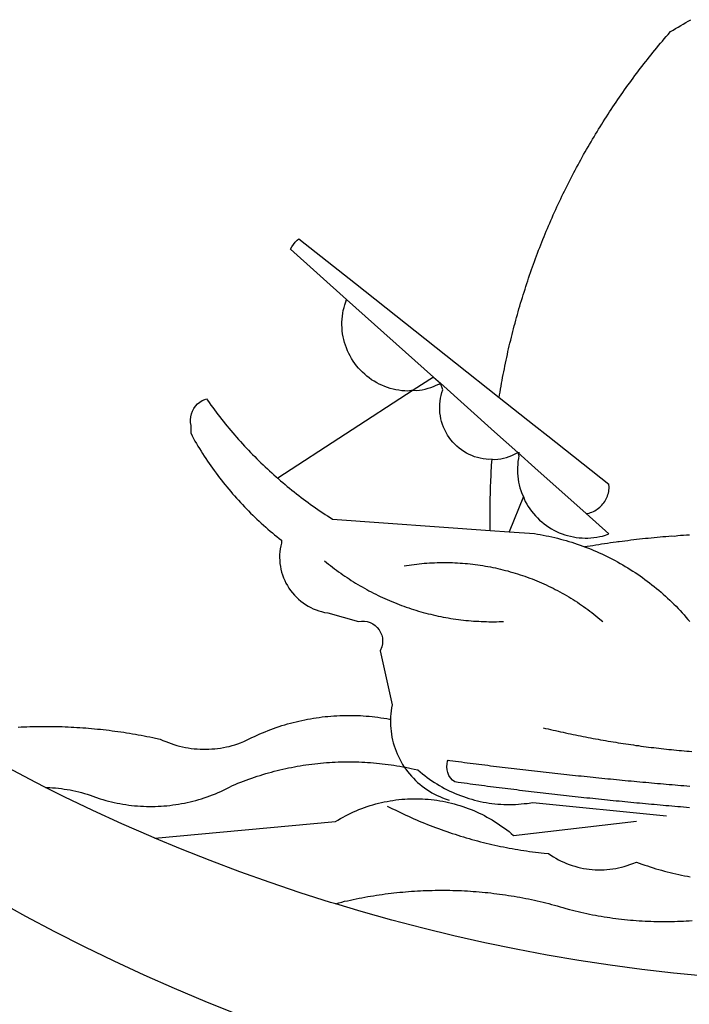
# Model space of a CAD drawing. Units: millimetres. Extents: x 163 to 459, y 33 to 194.
# Drawn here: x 194 to 195, y 61 to 62 of the extents above; entities that cross this region are included whole.
import ezdxf

# ---------------------------------------------------------------- set-up
doc = ezdxf.new("R2010")
doc.units = ezdxf.units.MM
doc.layers.add('BRAZAO', color=7, linetype='Continuous')

# ---------------------------------------------------------------- blocks, each defined once
blk = doc.blocks.new('Logo_Prefeitura')
at = {"layer": 'BRAZAO'}
for points in [[(-159.74, -889.75), (-167.39, -886.68), (-174.99, -883.48), (-182.53, -880.15), (-190.01, -876.69), (-197.43, -873.1), (-204.79, -869.38), (-212.08, -865.53), (-219.3, -861.55)], [(-90.26, -717.84), (-90.18, -717.56), (-89.99, -716.85), (-89.8, -716.14), (-89.6, -715.44), (-89.4, -714.73), (-89.2, -714.03), (-88.99, -713.32), (-88.79, -712.62), (-88.58, -711.92), (-88.36, -711.22), (-88.14, -710.51), (-87.93, -709.82), (-87.7, -709.12), (-87.48, -708.42), (-87.25, -707.72), (-87.02, -707.03), (-86.79, -706.33), (-86.55, -705.64), (-86.31, -704.94), (-86.07, -704.25), (-85.82, -703.56), (-85.58, -702.87), (-85.33, -702.18), (-85.07, -701.49), (-84.82, -700.8), (-84.56, -700.12), (-84.3, -699.43), (-84.03, -698.75), (-83.77, -698.06), (-83.5, -697.38), (-83.22, -696.7), (-82.95, -696.02), (-82.67, -695.34), (-82.39, -694.67), (-82.11, -693.99), (-81.82, -693.31), (-81.53, -692.64), (-81.24, -691.97), (-80.95, -691.29), (-80.65, -690.62), (-80.35, -689.95), (-80.05, -689.29), (-79.74, -688.62), (-79.43, -687.95), (-79.12, -687.29), (-78.81, -686.63), (-78.5, -685.96), (-78.18, -685.3), (-77.86, -684.64), (-77.53, -683.98), (-77.21, -683.33), (-76.88, -682.67), (-76.55, -682.02), (-76.21, -681.37), (-75.87, -680.71), (-75.54, -680.06), (-75.19, -679.42), (-74.85, -678.77), (-74.5, -678.12), (-74.15, -677.48), (-73.8, -676.84), (-73.44, -676.19), (-73.09, -675.55), (-72.73, -674.91), (-72.36, -674.28), (-72, -673.64), (-71.63, -673.01), (-71.26, -672.37), (-70.89, -671.74), (-70.51, -671.11), (-70.13, -670.48), (-69.75, -669.86), (-69.37, -669.23), (-68.98, -668.61), (-68.6, -667.98), (-68.2, -667.36), (-67.81, -666.74), (-67.42, -666.13), (-67.02, -665.51), (-66.62, -664.9), (-66.21, -664.28), (-65.81, -663.67), (-65.4, -663.06), (-64.99, -662.46), (-64.58, -661.85), (-64.16, -661.24), (-63.74, -660.64), (-63.32, -660.04), (-62.9, -659.44), (-62.48, -658.84), (-62.05, -658.25), (-61.62, -657.65), (-61.19, -657.06), (-60.75, -656.47), (-60.32, -655.88), (-59.88, -655.29), (-59.43, -654.71), (-58.99, -654.12), (-58.54, -653.54), (-58.1, -652.96), (-57.64, -652.38), (-57.19, -651.81), (-56.74, -651.23), (-56.28, -650.66), (-55.82, -650.09), (-55.35, -649.52), (-54.89, -648.95), (-54.42, -648.39), (-53.95, -647.82), (-53.48, -647.26), (-53.01, -646.7), (-52.53, -646.15), (-52.05, -645.59), (-51.44, -644.88), (-50.81, -644.5), (-50.19, -644.12), (-49.56, -643.75), (-48.92, -643.38), (-48.29, -643.01), (-47.65, -642.64), (-47.02, -642.28), (-46.38, -641.92)], [(-146.11, -699.17), (-145.81, -698.56), (-145.41, -697.95), (-144.95, -697.38), (-144.44, -696.86), (-144.06, -696.55)], [(-144.06, -696.55), (-129.94, -707.73)], [(-146.11, -699.17), (-132.16, -711.65)], [(-129.94, -707.73), (-105.04, -727.47)], [(-115.57, -734.32), (-116.93, -734.51), (-117.66, -734.48), (-118.39, -734.42), (-119.12, -734.32), (-119.84, -734.19), (-120.56, -734.03), (-121.26, -733.84), (-121.96, -733.62), (-122.65, -733.37), (-123.33, -733.09), (-123.99, -732.78), (-124.64, -732.44), (-125.28, -732.08), (-125.9, -731.68), (-126.5, -731.26), (-127.08, -730.81), (-127.64, -730.34), (-128.18, -729.84), (-128.7, -729.32), (-129.19, -728.78), (-129.66, -728.22), (-130.1, -727.63), (-130.52, -727.03), (-130.91, -726.41), (-131.28, -725.77), (-131.61, -725.12), (-131.92, -724.46), (-132.2, -723.78), (-132.45, -723.09), (-132.66, -722.39), (-132.85, -721.68), (-133, -720.96), (-133.13, -720.24), (-133.22, -719.51), (-133.28, -718.78), (-133.3, -718.04), (-133.3, -717.31), (-133.26, -716.58), (-133.19, -715.85), (-133.09, -715.12), (-132.96, -714.4), (-132.79, -713.69), (-132.6, -712.98), (-132.37, -712.28), (-132.16, -711.65)], [(-132.16, -711.65), (-110.51, -731.03)], [(-94.13, -736.12), (-94.03, -735.48), (-93.91, -734.76), (-93.79, -734.03), (-93.66, -733.31), (-93.54, -732.59), (-93.41, -731.87), (-93.27, -731.14), (-93.13, -730.42), (-93, -729.7), (-92.85, -728.98), (-92.71, -728.27), (-92.56, -727.55), (-92.41, -726.83), (-92.25, -726.11), (-92.1, -725.4), (-91.94, -724.68), (-91.78, -723.96), (-91.61, -723.25), (-91.44, -722.54), (-91.27, -721.82), (-91.1, -721.11), (-90.92, -720.4), (-90.74, -719.69), (-90.56, -718.98), (-90.37, -718.27), (-90.26, -717.84)], [(-105.04, -727.47), (-94.13, -736.12)], [(-110.51, -731.03), (-115.57, -734.32)], [(-110.51, -731.03), (-108.78, -732.58)], [(-115.57, -734.32), (-114.73, -734.41), (-114, -734.31), (-113.28, -734.18), (-112.57, -734.02), (-111.86, -733.83), (-111.16, -733.61), (-110.47, -733.36), (-109.8, -733.07), (-109.13, -732.76), (-108.78, -732.58)], [(-95.91, -751.5), (-96.68, -751.59), (-97.41, -751.53), (-98.14, -751.43), (-98.86, -751.28), (-99.57, -751.1), (-100.27, -750.88), (-100.95, -750.62), (-101.62, -750.32), (-102.27, -749.98), (-102.9, -749.61), (-103.51, -749.2), (-104.09, -748.75), (-104.65, -748.28), (-105.19, -747.77), (-105.69, -747.24), (-106.16, -746.68), (-106.6, -746.09), (-107, -745.48), (-107.37, -744.84), (-107.7, -744.19), (-108, -743.52), (-108.25, -742.83), (-108.47, -742.13), (-108.65, -741.42), (-108.78, -740.7), (-108.88, -739.97), (-108.93, -739.24), (-108.95, -738.51), (-108.92, -737.77), (-108.85, -737.04), (-108.74, -736.32), (-108.59, -735.6), (-108.39, -734.89), (-108.16, -734.2), (-108.78, -732.58)], [(-108.78, -732.58), (-95.28, -744.66)], [(-170.87, -745.08), (-170.88, -743.11), (-171.01, -742.39), (-171.04, -741.66), (-170.98, -740.93), (-170.82, -740.21), (-170.57, -739.52), (-170.23, -738.88), (-169.8, -738.28), (-169.3, -737.74), (-168.74, -737.28), (-168.11, -736.89), (-167.44, -736.59), (-167.02, -736.46)], [(-167.02, -736.46), (-166.78, -736.81), (-166.36, -737.41), (-165.93, -738.01), (-165.5, -738.6), (-165.06, -739.19), (-164.62, -739.78), (-164.18, -740.36), (-163.73, -740.94), (-163.28, -741.52), (-162.82, -742.1), (-162.37, -742.67), (-161.9, -743.24), (-161.44, -743.8), (-160.97, -744.37), (-160.49, -744.93), (-160.01, -745.48), (-159.53, -746.04), (-159.05, -746.59), (-158.56, -747.13), (-158.07, -747.68), (-157.57, -748.22), (-157.07, -748.75), (-156.57, -749.29), (-156.06, -749.82), (-155.55, -750.34), (-155.04, -750.87), (-154.52, -751.39), (-154, -751.9), (-153.47, -752.42), (-152.94, -752.92), (-152.41, -753.43), (-151.88, -753.93), (-151.34, -754.43), (-150.8, -754.93), (-150.25, -755.42), (-149.71, -755.9), (-149.29, -756.27)], [(-115.57, -734.32), (-149.29, -756.27)], [(-94.13, -736.12), (-85.44, -743)], [(-85.44, -743), (-82.02, -745.71)], [(-170.87, -745.08), (-170.64, -745.72), (-170.28, -746.36), (-169.91, -747), (-169.54, -747.63), (-169.16, -748.26), (-168.78, -748.88), (-168.39, -749.5), (-168, -750.12), (-167.6, -750.74), (-167.2, -751.35), (-166.79, -751.96), (-166.37, -752.57), (-165.95, -753.17), (-165.53, -753.77), (-165.1, -754.36), (-164.67, -754.95), (-164.23, -755.54), (-163.79, -756.13), (-163.34, -756.71), (-162.88, -757.28), (-162.43, -757.86), (-161.96, -758.43), (-161.5, -758.99), (-161.02, -759.55), (-160.55, -760.11), (-160.06, -760.66), (-159.58, -761.21), (-159.09, -761.75), (-158.58, -762.31)], [(-95.28, -744.66), (-89.48, -749.85)], [(-82.02, -745.71), (-66.83, -757.76)], [(-95.91, -751.5), (-95.21, -751.58), (-94.48, -751.52), (-93.76, -751.41), (-93.04, -751.27), (-92.33, -751.08), (-91.63, -750.85), (-90.95, -750.59), (-90.28, -750.28), (-89.48, -749.85)], [(-89.48, -749.85), (-89.22, -750.64), (-89.35, -751.36), (-89.45, -752.09), (-89.52, -752.82), (-89.56, -753.55), (-89.57, -754.28), (-89.55, -755.02), (-89.5, -755.75), (-89.41, -756.48), (-89.29, -757.2), (-89.15, -757.92), (-88.97, -758.63), (-88.76, -759.33), (-88.52, -760.03), (-88.1, -760.77)], [(-89.48, -749.85), (-85.23, -753.66)], [(-89.48, -749.85), (-89.05, -749.93), (-89.48, -749.85)], [(-96.35, -769.27), (-96.35, -768.36), (-96.36, -767.62), (-96.37, -766.89), (-96.38, -766.16), (-96.39, -765.42), (-96.39, -764.69), (-96.39, -763.96), (-96.38, -763.22), (-96.37, -762.49), (-96.36, -761.76), (-96.35, -761.02), (-96.33, -760.29), (-96.31, -759.56), (-96.29, -758.82), (-96.27, -758.09), (-96.24, -757.36), (-96.21, -756.62), (-96.17, -755.89), (-96.14, -755.16), (-96.1, -754.43), (-96.05, -753.69), (-96.01, -752.96), (-95.96, -752.23), (-95.91, -751.5)], [(-85.23, -753.66), (-72.46, -765.08)], [(-149.29, -756.27), (-148.6, -756.87), (-148.04, -757.34), (-147.48, -757.82), (-146.92, -758.29), (-146.35, -758.75), (-145.78, -759.21), (-145.21, -759.67), (-144.63, -760.12), (-144.05, -760.57), (-143.47, -761.02), (-142.89, -761.46), (-142.3, -761.9), (-141.71, -762.33), (-141.11, -762.76), (-140.51, -763.19), (-139.91, -763.61), (-139.31, -764.03), (-138.71, -764.44), (-138.1, -764.85), (-137.49, -765.26), (-136.87, -765.66), (-136.26, -766.06), (-135.66, -766.44)], [(-72.46, -765.08), (-72.12, -765.02), (-71.75, -764.93), (-71.39, -764.81), (-71.03, -764.68), (-70.68, -764.53), (-70.34, -764.36), (-70.01, -764.17), (-69.69, -763.96), (-69.38, -763.73), (-69.09, -763.49), (-68.81, -763.23), (-68.54, -762.95), (-68.29, -762.67), (-68.06, -762.36), (-67.84, -762.05), (-67.64, -761.72), (-67.46, -761.39), (-67.3, -761.04), (-67.16, -760.69), (-67.04, -760.33), (-66.94, -759.96), (-66.86, -759.58), (-66.8, -759.21), (-66.76, -758.83), (-66.74, -758.45), (-66.83, -757.76)], [(-88.1, -760.77), (-91.67, -769.61)], [(-88.1, -760.77), (-87.95, -761.38), (-87.63, -762.03), (-87.27, -762.68), (-86.89, -763.3), (-86.48, -763.91), (-86.05, -764.5), (-85.59, -765.08), (-85.11, -765.63), (-84.6, -766.16), (-84.07, -766.67), (-83.52, -767.15), (-82.95, -767.61), (-82.36, -768.05), (-81.75, -768.46), (-81.13, -768.84), (-80.49, -769.2), (-79.83, -769.53), (-79.16, -769.83), (-78.48, -770.1), (-77.79, -770.34), (-77.08, -770.55), (-76.37, -770.73), (-75.66, -770.88), (-74.93, -771), (-74.2, -771.09), (-73.47, -771.14), (-72.74, -771.17), (-72.01, -771.16), (-71.27, -771.12), (-70.54, -771.06), (-69.82, -770.95), (-69.1, -770.82), (-68.38, -770.66), (-67.67, -770.47), (-66.85, -770.1)], [(-158.58, -762.31), (-158.09, -762.83), (-157.59, -763.36), (-157.08, -763.89), (-156.56, -764.42), (-156.05, -764.93), (-155.52, -765.45), (-155, -765.96), (-154.47, -766.47), (-153.93, -766.97), (-153.39, -767.46), (-152.85, -767.96), (-152.3, -768.44), (-151.75, -768.93), (-151.19, -769.41), (-150.63, -769.88), (-150.07, -770.35), (-149.5, -770.81), (-148.93, -771.27), (-148.36, -771.73)], [(-72.46, -765.08), (-66.85, -770.1)], [(-135.66, -766.44), (-96.35, -769.27)], [(-96.35, -769.27), (-91.67, -769.61)], [(-91.67, -769.61), (-85.34, -770.07), (-84.62, -770.18), (-83.9, -770.31), (-83.17, -770.44), (-82.45, -770.58), (-81.74, -770.73), (-81.02, -770.89), (-80.31, -771.06), (-79.59, -771.23), (-78.88, -771.42), (-78.18, -771.61), (-77.47, -771.81), (-76.77, -772.02), (-76.07, -772.23), (-75.37, -772.46), (-74.67, -772.69), (-73.98, -772.93), (-73.29, -773.18), (-72.92, -773.32)], [(-50.45, -770.74), (-51.13, -770.73), (-51.13, -770.73), (-51.86, -770.78), (-52.6, -770.84), (-53.33, -770.9), (-54.06, -770.97), (-54.79, -771.03), (-55.52, -771.1), (-56.25, -771.17), (-56.98, -771.24), (-57.71, -771.32), (-58.44, -771.39), (-59.17, -771.47), (-59.89, -771.56), (-60.62, -771.64), (-61.35, -771.73), (-62.08, -771.82), (-62.81, -771.91), (-63.53, -772), (-64.26, -772.1), (-64.58, -772.14)], [(-46.74, -770.44), (-47.47, -770.48), (-48.21, -770.53), (-48.94, -770.57), (-49.67, -770.62), (-50.45, -770.74)], [(-148.36, -771.73), (-148.39, -772.41), (-148.55, -773.12), (-148.68, -773.85), (-148.77, -774.57), (-148.82, -775.3), (-148.83, -776.04), (-148.8, -776.77), (-148.74, -777.5), (-148.63, -778.23), (-148.49, -778.95), (-148.32, -779.66), (-148.1, -780.36), (-147.85, -781.05), (-147.56, -781.73), (-147.24, -782.38), (-146.89, -783.03), (-146.5, -783.65), (-146.08, -784.25), (-145.63, -784.83), (-145.15, -785.39), (-144.65, -785.91), (-144.11, -786.42), (-143.55, -786.89), (-142.97, -787.34), (-142.36, -787.75), (-141.74, -788.13), (-141.09, -788.48), (-140.43, -788.79), (-139.75, -789.07), (-139.06, -789.32), (-138.36, -789.52), (-137.64, -789.7), (-136.82, -789.85), (-129.17, -791.95), (-128.44, -791.86), (-128.44, -791.86), (-127.71, -791.88), (-126.99, -792), (-126.29, -792.23), (-125.63, -792.55), (-125.03, -792.97), (-124.5, -793.47), (-124.04, -794.05), (-123.67, -794.68), (-123.4, -795.36), (-123.23, -796.07), (-123.16, -796.8), (-123.21, -797.53), (-123.35, -798.25), (-123.78, -799.29), (-120.79, -812.79), (-120.93, -813.51), (-121.04, -814.23), (-121.12, -814.96), (-121.18, -815.69), (-121.21, -816.37)], [(-64.58, -772.14), (-64.99, -772.19), (-65.71, -772.3), (-66.44, -772.4), (-67.17, -772.5), (-67.89, -772.61), (-68.62, -772.72), (-69.34, -772.83), (-70.07, -772.95), (-70.79, -773.07), (-71.51, -773.18), (-72.24, -773.31), (-72.92, -773.32)], [(-72.92, -773.32), (-71.92, -773.7), (-71.24, -773.97), (-70.56, -774.25), (-69.89, -774.54), (-69.22, -774.84), (-68.55, -775.14), (-67.89, -775.46), (-67.23, -775.78), (-66.57, -776.1), (-65.92, -776.44), (-65.27, -776.78), (-64.63, -777.13), (-63.98, -777.49), (-63.35, -777.86), (-62.72, -778.23), (-62.09, -778.61), (-61.47, -779), (-60.85, -779.39), (-60.24, -779.79), (-59.63, -780.2), (-59.02, -780.62), (-58.42, -781.04), (-57.83, -781.47), (-57.24, -781.91), (-56.66, -782.35), (-56.08, -782.8), (-55.51, -783.26), (-54.94, -783.73), (-54.38, -784.2), (-53.82, -784.67), (-53.27, -785.16), (-52.72, -785.65), (-52.18, -786.14), (-51.65, -786.65), (-51.12, -787.16), (-50.6, -787.67), (-50.08, -788.19), (-49.57, -788.72), (-49.07, -789.25), (-48.57, -789.79), (-48.08, -790.34), (-47.6, -790.89), (-47.12, -791.44), (-46.65, -792.01)], [(-137.64, -776.83), (-137.14, -777.23), (-136.65, -777.64), (-136.15, -778.03), (-135.65, -778.42), (-135.15, -778.81), (-134.64, -779.19), (-134.12, -779.57), (-133.61, -779.94), (-133.09, -780.3), (-132.56, -780.67), (-132.04, -781.02), (-131.51, -781.37), (-130.97, -781.72), (-130.44, -782.06), (-129.9, -782.39), (-129.35, -782.72), (-128.8, -783.05), (-128.25, -783.37), (-127.7, -783.68), (-127.14, -783.99), (-126.59, -784.29), (-126.02, -784.59), (-125.46, -784.88), (-124.89, -785.17), (-124.32, -785.45), (-123.75, -785.73), (-123.17, -786), (-122.59, -786.26), (-122.01, -786.52), (-121.43, -786.77), (-120.84, -787.02), (-120.25, -787.26), (-119.66, -787.5), (-119.07, -787.73), (-118.47, -787.95), (-117.88, -788.17), (-117.28, -788.38), (-116.67, -788.59), (-116.07, -788.79), (-115.47, -788.98), (-114.86, -789.17), (-114.25, -789.36), (-113.64, -789.53), (-113.03, -789.7), (-112.41, -789.87), (-111.8, -790.03), (-111.18, -790.18), (-110.56, -790.33), (-109.94, -790.47), (-109.32, -790.61), (-108.7, -790.73), (-108.07, -790.86), (-107.45, -790.97), (-106.82, -791.08), (-106.19, -791.19), (-105.56, -791.29), (-104.93, -791.38), (-104.3, -791.47), (-103.67, -791.55), (-103.04, -791.62), (-102.41, -791.69), (-101.78, -791.75), (-101.14, -791.8), (-100.51, -791.85), (-99.87, -791.9), (-99.24, -791.93), (-98.6, -791.96), (-97.97, -791.99), (-97.33, -792.01), (-96.7, -792.02), (-96.06, -792.03), (-95.42, -792.03), (-94.79, -792.02), (-94.15, -792.01), (-93.08, -791.97)], [(-117.83, -778.09), (-117.21, -777.99), (-116.58, -777.89), (-115.95, -777.81), (-115.32, -777.72), (-114.68, -777.65), (-114.05, -777.58), (-113.42, -777.52), (-112.79, -777.46), (-112.15, -777.41), (-111.52, -777.37), (-110.88, -777.34), (-110.25, -777.31), (-109.61, -777.29), (-108.97, -777.27), (-108.34, -777.26), (-107.7, -777.26), (-107.7, -777.26), (-107.07, -777.27), (-106.43, -777.28), (-105.79, -777.3), (-105.16, -777.32), (-104.52, -777.35), (-103.89, -777.39), (-103.25, -777.44), (-102.62, -777.49), (-101.99, -777.55), (-101.35, -777.61), (-100.72, -777.68), (-100.09, -777.76), (-99.46, -777.85), (-98.83, -777.94), (-98.2, -778.04), (-97.58, -778.14), (-96.95, -778.25), (-96.32, -778.37), (-95.7, -778.5), (-95.08, -778.63), (-94.46, -778.76), (-93.84, -778.91), (-93.22, -779.06), (-92.6, -779.22), (-91.99, -779.38), (-91.38, -779.55), (-90.76, -779.73), (-90.16, -779.91), (-89.55, -780.1), (-88.94, -780.3), (-88.34, -780.5), (-87.74, -780.71), (-87.14, -780.92), (-86.54, -781.14), (-85.95, -781.37), (-85.36, -781.6), (-84.77, -781.84), (-84.18, -782.09), (-83.6, -782.34), (-83.02, -782.6), (-82.44, -782.86), (-81.86, -783.13), (-81.29, -783.41), (-80.72, -783.69), (-80.15, -783.98), (-79.59, -784.28), (-79.03, -784.58), (-78.47, -784.88), (-77.92, -785.19), (-77.37, -785.51), (-76.82, -785.84), (-76.27, -786.17), (-75.73, -786.5), (-75.2, -786.84), (-74.66, -787.19), (-74.13, -787.54), (-73.61, -787.9), (-73.09, -788.26), (-72.57, -788.63), (-72.05, -789), (-71.54, -789.38), (-71.04, -789.77), (-70.53, -790.16), (-70.03, -790.55), (-69.54, -790.95), (-69.05, -791.36), (-68.33, -791.97)], [(-213.99, -818.29), (-213.25, -818.26), (-212.52, -818.23), (-211.79, -818.2), (-211.06, -818.18), (-210.32, -818.16), (-209.59, -818.14), (-208.86, -818.13), (-208.12, -818.12), (-207.39, -818.12), (-207.39, -818.12), (-206.66, -818.12), (-205.92, -818.13), (-205.19, -818.14), (-204.46, -818.15), (-203.72, -818.17), (-202.99, -818.19), (-202.26, -818.22), (-201.52, -818.25), (-200.79, -818.28), (-200.06, -818.32), (-199.33, -818.36), (-198.59, -818.41), (-197.86, -818.46), (-197.13, -818.52), (-196.4, -818.58), (-195.67, -818.64), (-194.94, -818.71), (-194.21, -818.78), (-193.48, -818.85), (-192.75, -818.93), (-192.02, -819.02), (-191.29, -819.1), (-190.57, -819.2), (-189.84, -819.29), (-189.11, -819.39), (-188.39, -819.5), (-187.66, -819.6), (-186.94, -819.72), (-186.21, -819.83), (-185.49, -819.95), (-184.77, -820.08), (-184.04, -820.21), (-183.32, -820.34), (-182.6, -820.47), (-181.88, -820.62), (-181.16, -820.76), (-180.45, -820.91), (-179.73, -821.06), (-178.55, -821.32), (-177.89, -821.63), (-177.21, -821.91), (-176.53, -822.18), (-175.84, -822.42), (-175.14, -822.65), (-174.44, -822.86), (-173.73, -823.05), (-173.01, -823.22), (-172.3, -823.36), (-171.57, -823.49), (-170.85, -823.6), (-170.12, -823.68), (-169.39, -823.75), (-168.66, -823.79), (-167.92, -823.82), (-167.19, -823.82), (-166.46, -823.8), (-165.73, -823.76), (-164.99, -823.71), (-164.27, -823.63), (-163.54, -823.53), (-162.81, -823.41), (-162.1, -823.26), (-161.38, -823.1), (-160.67, -822.92), (-159.96, -822.72), (-159.26, -822.5), (-158.57, -822.26), (-157.71, -821.93), (-157.06, -821.58), (-156.4, -821.25), (-155.75, -820.93), (-155.08, -820.61), (-154.42, -820.3), (-153.75, -820), (-153.07, -819.72), (-152.4, -819.44), (-151.71, -819.16), (-151.03, -818.9), (-150.34, -818.65), (-149.65, -818.4), (-148.95, -818.17), (-148.26, -817.94), (-147.56, -817.73), (-146.85, -817.52), (-146.15, -817.32), (-145.44, -817.14), (-144.73, -816.96), (-144.01, -816.79), (-143.3, -816.63), (-142.58, -816.48), (-141.86, -816.34), (-141.14, -816.21), (-140.41, -816.08), (-139.69, -815.97), (-138.96, -815.87), (-138.24, -815.78), (-137.51, -815.69), (-136.78, -815.62), (-136.05, -815.56), (-135.32, -815.5), (-134.58, -815.46), (-133.85, -815.42), (-133.12, -815.4), (-132.38, -815.38), (-131.65, -815.38), (-131.65, -815.38), (-130.92, -815.38), (-130.18, -815.4), (-129.45, -815.42), (-128.72, -815.45), (-127.99, -815.5), (-127.25, -815.55), (-126.52, -815.61), (-125.79, -815.68), (-125.07, -815.77), (-124.34, -815.86), (-123.61, -815.96), (-122.89, -816.07), (-122.16, -816.19), (-121.44, -816.32), (-121.21, -816.37)], [(-121.21, -816.37), (-121.21, -817.16), (-121.19, -817.89), (-121.14, -818.63), (-121.07, -819.35), (-120.97, -820.08), (-120.84, -820.8), (-120.69, -821.52), (-120.51, -822.23), (-120.31, -822.94), (-120.08, -823.63), (-119.82, -824.32), (-119.54, -825), (-119.24, -825.67), (-118.91, -826.32), (-118.56, -826.97), (-118.19, -827.6), (-117.8, -828.25)], [(-83.18, -818.47), (-82.56, -818.62), (-81.94, -818.76), (-81.32, -818.91), (-80.71, -819.05), (-80.09, -819.19), (-79.46, -819.33), (-78.84, -819.47), (-78.22, -819.6), (-77.6, -819.74), (-76.98, -819.87), (-76.36, -820), (-75.73, -820.13), (-75.11, -820.26), (-74.49, -820.39), (-73.86, -820.51), (-73.24, -820.63), (-72.61, -820.76), (-71.99, -820.88), (-71.36, -820.99), (-70.74, -821.11), (-70.11, -821.23), (-69.49, -821.34), (-68.86, -821.45), (-68.23, -821.56), (-67.61, -821.67), (-66.98, -821.78), (-66.35, -821.88), (-65.73, -821.99), (-65.1, -822.09), (-64.47, -822.19), (-63.84, -822.29), (-63.21, -822.38), (-62.58, -822.48), (-61.95, -822.57), (-61.33, -822.67), (-60.7, -822.76), (-60.07, -822.85), (-59.44, -822.93), (-58.81, -823.02), (-58.17, -823.1), (-57.54, -823.19), (-56.91, -823.27), (-56.28, -823.35), (-55.65, -823.42), (-55.02, -823.5), (-54.39, -823.57), (-53.75, -823.65), (-53.12, -823.72), (-52.49, -823.79), (-51.86, -823.85), (-51.23, -823.92), (-50.59, -823.98), (-49.96, -824.05), (-49.33, -824.11), (-48.69, -824.17), (-48.06, -824.22), (-47.43, -824.28), (-46.79, -824.33), (-46.16, -824.39)], [(-207.13, -833.32), (-209.59, -832.08), (-216.63, -828.39), (-223.6, -824.58), (-230.5, -820.65), (-231.08, -820.31)], [(-207.13, -833.32), (-206.11, -833.36), (-206.11, -833.36), (-205.38, -833.41), (-204.65, -833.47), (-203.92, -833.54), (-203.19, -833.63), (-202.47, -833.74), (-201.74, -833.85), (-201.02, -833.98), (-200.3, -834.12), (-199.58, -834.28), (-198.87, -834.45), (-198.16, -834.63), (-197.45, -834.83), (-196.75, -835.03), (-196.05, -835.25), (-195.36, -835.49), (-194.67, -835.74), (-193.57, -836.16), (-192.87, -836.37), (-192.16, -836.57), (-191.46, -836.76), (-190.74, -836.94), (-190.03, -837.1), (-189.31, -837.25), (-188.59, -837.39), (-187.87, -837.51), (-187.14, -837.63), (-186.42, -837.73), (-185.69, -837.82), (-184.96, -837.89), (-184.23, -837.96), (-183.5, -838.01), (-182.77, -838.04), (-182.03, -838.07), (-181.3, -838.08), (-180.57, -838.08), (-179.83, -838.07), (-179.1, -838.04), (-178.37, -838), (-177.64, -837.95), (-176.9, -837.89), (-176.18, -837.81), (-175.45, -837.72), (-174.72, -837.62), (-174, -837.51), (-173.27, -837.38), (-172.55, -837.24), (-171.84, -837.09), (-171.12, -836.93), (-170.41, -836.75), (-169.7, -836.57), (-168.99, -836.37), (-168.29, -836.15), (-167.59, -835.93), (-166.9, -835.69), (-166.21, -835.44), (-165.53, -835.18), (-164.84, -834.91), (-164.17, -834.63), (-163.5, -834.33), (-162.83, -834.02), (-162.17, -833.7), (-161.52, -833.37), (-160.57, -832.87), (-159.89, -832.59), (-159.21, -832.31), (-158.53, -832.04), (-157.85, -831.77), (-157.16, -831.52), (-156.47, -831.27), (-155.78, -831.02), (-155.09, -830.78), (-154.39, -830.55), (-153.69, -830.33), (-152.99, -830.12), (-152.29, -829.91), (-151.58, -829.71), (-150.88, -829.51), (-150.17, -829.32), (-149.46, -829.14), (-148.74, -828.97), (-148.03, -828.8), (-147.31, -828.64), (-146.6, -828.49), (-145.88, -828.34), (-145.16, -828.21), (-144.43, -828.07), (-143.71, -827.95), (-142.99, -827.83), (-142.26, -827.72), (-141.54, -827.62), (-140.81, -827.53), (-140.08, -827.44), (-139.35, -827.36), (-138.62, -827.28), (-137.89, -827.22), (-137.16, -827.16), (-136.43, -827.11), (-135.7, -827.06), (-134.97, -827.03), (-134.23, -827), (-133.5, -826.97), (-132.77, -826.96), (-132.03, -826.95), (-131.3, -826.95), (-131.3, -826.95), (-130.57, -826.96), (-129.83, -826.97), (-129.1, -826.99), (-128.37, -827.02), (-127.63, -827.05), (-126.9, -827.1), (-126.17, -827.15), (-125.44, -827.2), (-124.71, -827.27), (-123.98, -827.34), (-123.25, -827.42), (-122.52, -827.51), (-121.79, -827.6), (-121.07, -827.7), (-120.34, -827.81), (-119.62, -827.92), (-118.89, -828.05), (-118.17, -828.18), (-117.8, -828.25)], [(-46.73, -838.39), (-47.46, -838.33), (-48.19, -838.27), (-48.93, -838.21), (-49.66, -838.15), (-50.39, -838.08), (-51.12, -838.02), (-51.85, -837.96), (-52.58, -837.89), (-53.31, -837.83), (-54.04, -837.76), (-54.77, -837.7), (-55.5, -837.63), (-56.23, -837.57), (-56.96, -837.5), (-57.69, -837.43), (-58.42, -837.36), (-59.15, -837.29), (-59.88, -837.23), (-60.61, -837.16), (-61.34, -837.09), (-62.07, -837.02), (-62.8, -836.95), (-63.53, -836.88), (-64.26, -836.8), (-64.99, -836.73), (-65.72, -836.66), (-66.45, -836.59), (-67.18, -836.51), (-67.91, -836.44), (-68.64, -836.36), (-69.37, -836.29), (-70.1, -836.21), (-70.82, -836.14), (-71.55, -836.06), (-72.28, -835.98), (-73.01, -835.9), (-73.74, -835.83), (-74.47, -835.75), (-75.2, -835.67), (-75.93, -835.59), (-76.66, -835.51), (-77.39, -835.43), (-78.11, -835.35), (-78.84, -835.27), (-79.57, -835.18), (-80.3, -835.1), (-81.03, -835.02), (-81.76, -834.93), (-82.49, -834.85), (-83.21, -834.77), (-83.94, -834.68), (-84.67, -834.6), (-85.4, -834.51), (-86.13, -834.42), (-86.86, -834.34), (-87.58, -834.25), (-88.31, -834.16), (-89.04, -834.07), (-89.77, -833.98), (-90.49, -833.9), (-91.22, -833.81), (-91.95, -833.72), (-92.68, -833.62), (-93.41, -833.53), (-94.13, -833.44), (-94.86, -833.35), (-95.59, -833.26), (-96.31, -833.16), (-97.04, -833.07), (-97.77, -832.98), (-98.5, -832.88), (-99.22, -832.79), (-99.95, -832.69), (-100.68, -832.59), (-101.4, -832.5), (-102.13, -832.4), (-102.86, -832.3), (-103.58, -832.21), (-104.31, -832.11), (-105.22, -831.98), (-105.78, -831.51), (-106.26, -830.96), (-106.65, -830.34), (-106.93, -829.66), (-107.11, -828.95), (-107.18, -828.22), (-107.13, -827.49), (-106.97, -826.78), (-106.88, -826.56)], [(-106.88, -826.56), (-106.45, -826.62), (-105.72, -826.71), (-104.99, -826.81), (-104.26, -826.9), (-103.54, -827), (-102.81, -827.09), (-102.08, -827.18), (-101.36, -827.28), (-100.63, -827.37), (-99.9, -827.46), (-99.17, -827.55), (-98.45, -827.65), (-97.72, -827.74), (-96.99, -827.83), (-96.26, -827.92), (-95.53, -828.01), (-94.81, -828.1), (-94.08, -828.18), (-93.35, -828.27), (-92.62, -828.36), (-91.89, -828.45), (-91.17, -828.54), (-90.44, -828.62), (-89.71, -828.71), (-88.98, -828.79), (-88.25, -828.88), (-87.53, -828.96), (-86.8, -829.05), (-86.07, -829.13), (-85.34, -829.22), (-84.61, -829.3), (-83.88, -829.38), (-83.15, -829.46), (-82.43, -829.54), (-81.7, -829.63), (-80.97, -829.71), (-80.24, -829.79), (-79.51, -829.87), (-78.78, -829.95), (-78.05, -830.03), (-77.32, -830.11), (-76.59, -830.18), (-75.86, -830.26), (-75.14, -830.34), (-74.41, -830.42), (-73.68, -830.49), (-72.95, -830.57), (-72.22, -830.64), (-71.49, -830.72), (-70.76, -830.79), (-70.03, -830.87), (-69.3, -830.94), (-68.57, -831.02), (-67.84, -831.09), (-67.11, -831.16), (-66.38, -831.23), (-65.65, -831.3), (-64.92, -831.38), (-64.19, -831.45), (-63.46, -831.52), (-62.73, -831.59), (-62, -831.66), (-61.27, -831.73), (-60.54, -831.79), (-59.81, -831.86), (-59.08, -831.93), (-58.35, -832), (-57.62, -832.06), (-56.89, -832.13), (-56.16, -832.2), (-55.43, -832.26), (-54.7, -832.33), (-53.97, -832.39), (-53.24, -832.46), (-52.51, -832.52), (-51.78, -832.58), (-51.05, -832.65), (-50.32, -832.71), (-49.59, -832.77), (-48.85, -832.83), (-48.12, -832.89), (-47.39, -832.96), (-46.66, -833.02)], [(-117.8, -828.25), (-117.45, -828.31), (-116.73, -828.46), (-116.02, -828.61), (-115.3, -828.77), (-114.36, -828.98), (-113.81, -829.46), (-113.25, -829.93), (-112.67, -830.39), (-112.09, -830.83), (-111.49, -831.26), (-110.89, -831.68), (-110.28, -832.09), (-109.66, -832.48), (-109.03, -832.86), (-108.4, -833.22), (-107.75, -833.57), (-107.1, -833.91), (-106.45, -834.24), (-105.78, -834.55), (-105.11, -834.84), (-104.43, -835.12), (-103.75, -835.39), (-103.06, -835.64), (-102.37, -835.88), (-101.67, -836.1), (-100.96, -836.31), (-100.26, -836.5), (-99.54, -836.68), (-98.83, -836.84), (-98.11, -836.98), (-97.39, -837.11), (-96.66, -837.23), (-95.94, -837.33), (-95.21, -837.41), (-94.48, -837.48), (-93.75, -837.53), (-93.01, -837.57), (-92.28, -837.59), (-91.55, -837.6), (-90.81, -837.59), (-90.08, -837.56), (-89.35, -837.52), (-88.62, -837.47), (-87.89, -837.39), (-87.16, -837.31), (-85.72, -837.09), (-85.72, -837.09), (-52.43, -840.39)], [(-117.8, -828.25), (-117.38, -828.82), (-116.94, -829.41), (-116.48, -829.98), (-116, -830.53), (-115.5, -831.07), (-114.98, -831.59), (-114.44, -832.09), (-113.89, -832.57), (-113.32, -833.03), (-112.73, -833.47), (-112.13, -833.89), (-111.51, -834.28), (-110.88, -834.66), (-110.24, -835), (-109.58, -835.33), (-108.91, -835.63), (-108.23, -835.91), (-107.55, -836.17), (-106.57, -836.48)], [(-179.89, -845.99), (-180.84, -845.59), (-188.12, -842.4), (-195.34, -839.09), (-202.5, -835.65), (-207.13, -833.32)], [(-179.89, -845.99), (-134.93, -841.87), (-134.3, -841.49), (-133.67, -841.12), (-133.03, -840.76), (-132.39, -840.41), (-131.73, -840.08), (-131.07, -839.76), (-130.41, -839.45), (-129.74, -839.16), (-129.06, -838.87), (-128.38, -838.61), (-127.69, -838.35), (-127, -838.11), (-126.3, -837.88), (-125.6, -837.67), (-124.89, -837.47), (-124.18, -837.28), (-123.47, -837.11), (-122.75, -836.95), (-122.03, -836.81), (-121.31, -836.68), (-120.59, -836.57), (-119.86, -836.46), (-119.13, -836.38), (-118.4, -836.3), (-117.67, -836.25), (-116.94, -836.2), (-116.21, -836.17), (-115.47, -836.16), (-114.74, -836.16), (-114.74, -836.16), (-114.01, -836.17), (-113.27, -836.2), (-112.54, -836.24), (-111.81, -836.3), (-111.08, -836.37), (-110.35, -836.45), (-109.63, -836.55), (-108.9, -836.67), (-108.18, -836.79), (-107.46, -836.94), (-106.74, -837.09), (-106.03, -837.26), (-105.32, -837.45), (-104.61, -837.65), (-103.91, -837.86), (-103.21, -838.08), (-102.52, -838.32), (-101.83, -838.58), (-101.15, -838.84), (-100.47, -839.12), (-99.8, -839.42), (-99.13, -839.72), (-98.47, -840.04), (-97.82, -840.37), (-97.17, -840.72), (-96.53, -841.07), (-95.9, -841.44), (-95.27, -841.83), (-94.65, -842.22), (-94.04, -842.63), (-93.44, -843.05), (-92.85, -843.48), (-92.26, -843.92), (-91.68, -844.37), (-91.12, -844.84), (-90.53, -845.33), (-59.93, -841.74)], [(-122.03, -837.98), (-121.37, -838.31), (-120.72, -838.64), (-120.06, -838.97), (-119.4, -839.29), (-118.74, -839.61), (-118.08, -839.93), (-117.42, -840.24), (-116.75, -840.54), (-116.08, -840.84), (-115.41, -841.14), (-114.74, -841.43), (-114.06, -841.72), (-113.38, -842), (-112.71, -842.28), (-112.03, -842.55), (-111.34, -842.82), (-110.66, -843.08), (-109.97, -843.34), (-109.29, -843.6), (-108.6, -843.85), (-107.91, -844.1), (-107.21, -844.34), (-106.52, -844.57), (-105.82, -844.8), (-105.13, -845.03), (-104.43, -845.26), (-103.73, -845.47), (-103.03, -845.69), (-102.32, -845.9), (-101.62, -846.1), (-100.91, -846.3), (-100.2, -846.49), (-99.5, -846.68), (-98.79, -846.87), (-98.08, -847.05), (-97.36, -847.22), (-96.65, -847.39), (-95.94, -847.56), (-95.22, -847.72), (-94.5, -847.88), (-93.79, -848.03), (-93.07, -848.18), (-92.35, -848.32), (-91.63, -848.45), (-90.91, -848.59), (-90.18, -848.71), (-89.46, -848.84), (-88.74, -848.95), (-88.01, -849.07), (-87.29, -849.18), (-86.56, -849.28), (-85.83, -849.38), (-85.11, -849.47), (-84.38, -849.56), (-83.65, -849.64), (-82.92, -849.72), (-81.84, -849.83), (-81.23, -850.24), (-80.62, -850.64), (-79.99, -851.01), (-79.34, -851.36), (-78.69, -851.69), (-78.02, -852), (-77.35, -852.29), (-76.66, -852.55), (-75.97, -852.79), (-75.27, -853.01), (-74.56, -853.21), (-73.85, -853.38), (-73.13, -853.52), (-72.41, -853.65), (-71.68, -853.74), (-70.95, -853.82), (-70.22, -853.87), (-69.49, -853.9), (-68.75, -853.9), (-68.02, -853.88), (-67.29, -853.83), (-66.56, -853.76), (-65.83, -853.67), (-65.11, -853.54), (-64.39, -853.4), (-63.67, -853.24), (-62.97, -853.05), (-62.26, -852.83), (-61.57, -852.59), (-60.88, -852.34), (-59.94, -851.94), (-59.94, -851.94), (-59.26, -852.19), (-58.57, -852.45), (-57.88, -852.69), (-57.18, -852.93), (-56.49, -853.16), (-55.79, -853.39), (-55.09, -853.6), (-54.39, -853.81), (-53.68, -854.01), (-52.97, -854.21), (-52.26, -854.39), (-51.55, -854.57), (-50.84, -854.74), (-50.13, -854.91), (-49.41, -855.07), (-48.69, -855.22), (-47.97, -855.36), (-47.25, -855.49), (-46.53, -855.62)], [(-134.81, -862.4), (-136.13, -862.01), (-143.7, -859.6), (-151.22, -857.06), (-158.7, -854.38), (-166.13, -851.58), (-173.51, -848.65), (-179.89, -845.99)], [(-134.81, -862.4), (-134.06, -862.08), (-133.35, -861.91), (-132.63, -861.74), (-131.92, -861.58), (-131.2, -861.42), (-130.49, -861.27), (-129.77, -861.12), (-129.05, -860.97), (-128.33, -860.84), (-127.61, -860.7), (-126.88, -860.57), (-126.16, -860.45), (-125.44, -860.33), (-124.71, -860.22), (-123.99, -860.11), (-123.26, -860), (-122.54, -859.9), (-121.81, -859.81), (-121.08, -859.72), (-120.35, -859.64), (-119.62, -859.56), (-118.89, -859.48), (-118.16, -859.42), (-117.43, -859.35), (-116.7, -859.29), (-115.97, -859.24), (-115.24, -859.19), (-114.51, -859.14), (-113.77, -859.1), (-113.04, -859.07), (-112.31, -859.04), (-111.57, -859.02), (-110.84, -859), (-110.11, -858.98), (-109.37, -858.97), (-108.64, -858.97), (-108.64, -858.97), (-107.91, -858.97), (-107.17, -858.98), (-106.44, -858.99), (-105.71, -859), (-104.98, -859.02), (-104.24, -859.05), (-103.51, -859.08), (-102.78, -859.12), (-102.04, -859.16), (-101.31, -859.2), (-100.58, -859.25), (-99.85, -859.31), (-99.12, -859.37), (-98.39, -859.44), (-97.66, -859.51), (-96.93, -859.58), (-96.2, -859.66), (-95.47, -859.75), (-94.74, -859.84), (-94.02, -859.93), (-93.29, -860.04), (-92.56, -860.14), (-91.84, -860.25), (-91.12, -860.37), (-90.39, -860.49), (-89.67, -860.61), (-88.95, -860.74), (-88.23, -860.88), (-87.51, -861.02), (-86.79, -861.16), (-86.07, -861.31), (-85.35, -861.47), (-84.64, -861.63), (-83.92, -861.79), (-83.21, -861.96), (-82.5, -862.13), (-81.78, -862.31), (-81.08, -862.5), (-80.37, -862.69), (-79.66, -862.88), (-78.95, -863.08), (-78.25, -863.28), (-77.54, -863.49), (-76.61, -863.78), (-75.9, -863.96), (-75.19, -864.13), (-74.47, -864.3), (-73.76, -864.47), (-73.04, -864.63), (-72.32, -864.78), (-71.61, -864.93), (-70.89, -865.07), (-70.17, -865.21), (-69.44, -865.34), (-68.72, -865.47), (-68, -865.59), (-67.27, -865.7), (-66.55, -865.81), (-65.82, -865.91), (-65.1, -866.01), (-64.37, -866.1), (-63.64, -866.19), (-62.91, -866.26), (-62.18, -866.34), (-61.45, -866.41), (-60.72, -866.47), (-59.99, -866.53), (-59.26, -866.58), (-58.53, -866.62), (-57.79, -866.66), (-57.06, -866.7), (-56.33, -866.72), (-55.59, -866.75), (-54.86, -866.76), (-54.13, -866.77), (-53.39, -866.78), (-52.66, -866.78), (-51.93, -866.77), (-51.19, -866.76), (-50.46, -866.74), (-49.73, -866.72), (-49, -866.69), (-48.26, -866.65), (-47.53, -866.61), (-46.8, -866.57), (-46.07, -866.51)], [(-8.08, -882.2), (-11.07, -882.17), (-19.01, -881.94), (-26.95, -881.57), (-34.87, -881.07), (-42.79, -880.42), (-50.69, -879.64), (-58.58, -878.72), (-66.45, -877.66), (-74.3, -876.46), (-82.14, -875.13), (-89.94, -873.66), (-97.72, -872.06), (-105.47, -870.31), (-113.19, -868.44), (-120.87, -866.43), (-128.52, -864.29), (-134.81, -862.4)]]:
    blk.add_lwpolyline(points, dxfattribs=at)

msp = doc.modelspace()

# ---------------------------------------------------------------- block references
at = {"layer": 'BRAZAO', "xscale": 0.004972753464244306, "yscale": 0.004972753464244306, "zscale": 0.00497275349820734}
msp.add_blockref('Logo_Prefeitura', (195.0993, 65.0408), dxfattribs=at)

doc.saveas('drawing.dxf')
